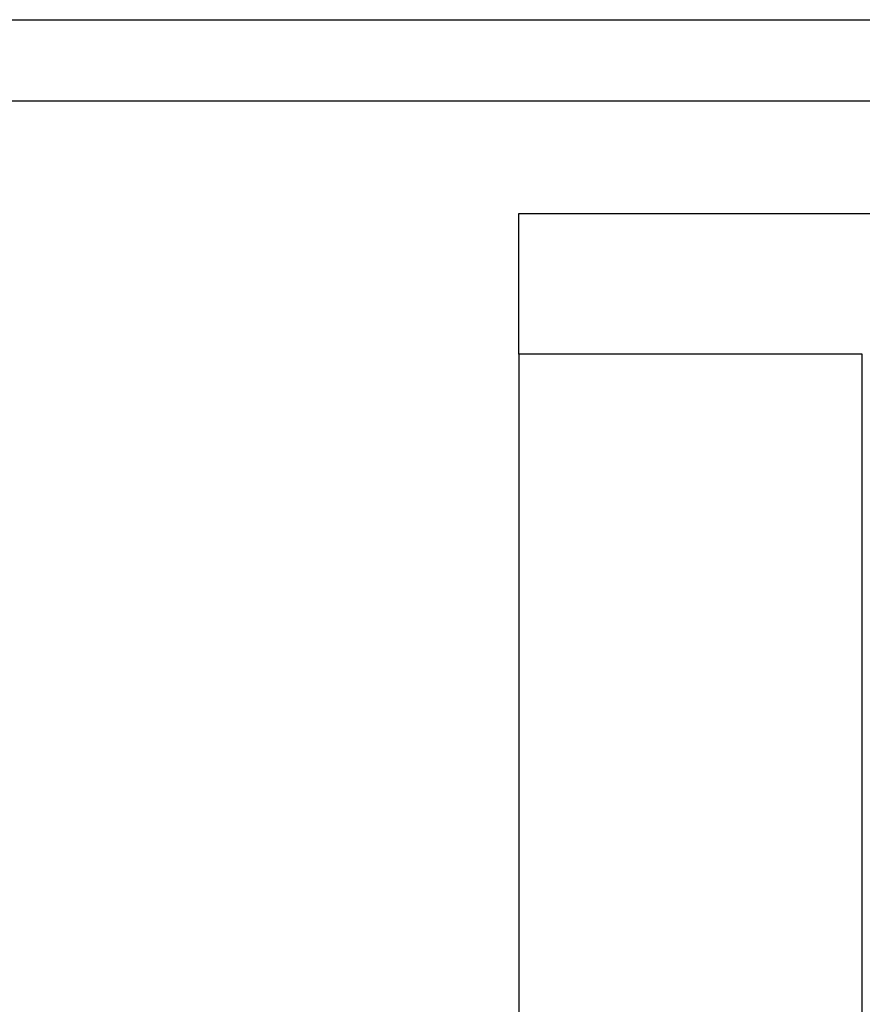
# Model space of a CAD drawing. Extents: x 42 to 1162, y 107 to 414.
# Drawn here: x 701 to 704, y 271 to 274 of the extents above; entities that cross this region are included whole.
import ezdxf

# ---------------------------------------------------------------- set-up
doc = ezdxf.new("R2010")
doc.units = 0
doc.header["$MEASUREMENT"] = 0
doc.header["$PDMODE"] = 2
doc.header["$PDSIZE"] = -0.01
for name, color, linetype in [('1', 7, 'Continuous'), ('204', 7, 'Continuous'), ('3', 7, 'Continuous')]:
    doc.layers.add(name, color=color, linetype=linetype)
doc.styles.get("Standard").update_dxf_attribs({"font": 'monotxt.shx'})
doc.dimstyles.new('DSTYLE1', dxfattribs={"dimtxt": 2.5, "dimasz": 3, "dimexe": 1, "dimexo": 1, "dimgap": 1, "dimtad": 1, "dimdec": 3, "dimrnd": 0.01, "dimzin": 11, "dimdsep": 46, "dimtxsty": 'STANDARD', "dimcen": 0.09, "dimadec": 0, "dimazin": 0, "dimtp": 0.1, "dimtm": 0.1, "dimtfac": 1, "dimtdec": 3, "dimtofl": 0, "dimtmove": 2, "dimatfit": 3, "dimfxl": 1, "dimtolj": 1, "dimtzin": 0, "dimarcsym": 0})
doc.dimstyles.new('DSTYLE6', dxfattribs={"dimtxt": 2.5, "dimasz": 3, "dimexe": 1, "dimexo": 1, "dimgap": 1, "dimtad": 1, "dimdec": 3, "dimrnd": 0.1, "dimzin": 11, "dimdsep": 46, "dimtxsty": 'STANDARD', "dimcen": 0.09, "dimadec": 0, "dimazin": 0, "dimtp": 0.1, "dimtm": 0.1, "dimtfac": 1, "dimtdec": 3, "dimtofl": 0, "dimtmove": 2, "dimatfit": 3, "dimfxl": 1, "dimtolj": 1, "dimtzin": 0, "dimarcsym": 0})

# ---------------------------------------------------------------- blocks, each defined once
blk = doc.blocks.new('*D84')
at = {"layer": '1', "color": 0, "linetype": 'Continuous', "lineweight": -2}
for p, q in [((631.1908, 271.2969), (631.1908, 188.5273)), ((710.9408, 232.8469), (710.9408, 188.5273)), ((634.1908, 189.5273), (707.9408, 189.5273))]:
    blk.add_line(p, q, dxfattribs=at)
at = {"layer": '1', "color": 0, "linetype": 'Continuous'}
for points in [[(634.1908, 190.0273), (634.1908, 189.0273), (631.1908, 189.5273)], [(707.9408, 190.0273), (707.9408, 189.0273), (710.9408, 189.5273)]]:
    blk.add_solid(points, dxfattribs=at)
at = {"layer": 'Defpoints', "color": 0, "linetype": 'Continuous'}
for p in [(631.1908, 272.2969), (710.9408, 233.8469), (710.9408, 189.5273)]:
    blk.add_point(p, dxfattribs=at)
at = {"layer": '1', "color": 0, "linetype": 'Continuous', "insert": (671.0658, 191.7773), "char_height": 2.5, "attachment_point": 5}
blk.add_mtext('\\A1;79.8', dxfattribs=at)
blk = doc.blocks.new('*D85')
at = {"layer": '1', "color": 0, "linetype": 'Continuous', "lineweight": -2}
for p, q in [((631.1908, 271.2969), (631.1908, 194.3827)), ((707.4408, 227.6319), (707.4408, 194.3827)), ((634.1908, 195.3827), (704.4408, 195.3827))]:
    blk.add_line(p, q, dxfattribs=at)
at = {"layer": '1', "color": 0, "linetype": 'Continuous'}
for points in [[(634.1908, 195.8827), (634.1908, 194.8827), (631.1908, 195.3827)], [(704.4408, 195.8827), (704.4408, 194.8827), (707.4408, 195.3827)]]:
    blk.add_solid(points, dxfattribs=at)
at = {"layer": 'Defpoints', "color": 0, "linetype": 'Continuous'}
for p in [(631.1908, 272.2969), (707.4408, 228.6319), (707.4408, 195.3827)]:
    blk.add_point(p, dxfattribs=at)
at = {"layer": '1', "color": 0, "linetype": 'Continuous', "insert": (669.3158, 197.6327), "char_height": 2.5, "attachment_point": 5}
blk.add_mtext('\\A1;76.3', dxfattribs=at)

msp = doc.modelspace()

# ---------------------------------------------------------------- linework, layer by layer
at = {"layer": '204', "color": 3, "linetype": 'Continuous'}
for p, q in [((710.65492, 273.79693), (677.96511, 273.79693)), ((703.14085, 273.39693), (704.668, 273.39693)), ((703.14085, 272.89693), (703.14085, 273.39693)), ((704.36173, 272.89693), (703.14085, 272.89693)), ((703.14085, 272.89693), (703.14085, 256.86296)), ((704.36173, 253.99693), (704.36173, 272.89693))]:
    msp.add_line(p, q, dxfattribs=at)
for points in [[(707.00268, 271.90641, 0), (707.00268, 272.46518)], [(707.00261, 260.61913, 0.0000002), (707.00261, 260.9414, 0.0000002), (707.00262, 261.26368, 0.0000002), (707.00262, 261.58599, 0.0000002), (707.00263, 261.90831, 0.0000002), (707.00263, 262.23065, 0.0000002), (707.00264, 262.553, 0.0000002), (707.00264, 262.87538, 0.0000002), (707.00264, 263.19776, 0.0000002), (707.00265, 263.52017, 0.0000001), (707.00265, 263.84259, 0.0000001), (707.00265, 264.16502, 0.0000001), (707.00265, 264.48746, 0.0000001), (707.00266, 264.80992, 0.0000001), (707.00266, 265.1324, 0.0000001), (707.00266, 265.45488, 0.0000001), (707.00266, 265.77738, 0.0000001), (707.00266, 266.09989, 0.0000001), (707.00267, 266.4224, 0.0000001), (707.00267, 266.74493, 0.0000001), (707.00267, 267.06748, 0.0000001), (707.00267, 267.39002, 0.0000001), (707.00267, 267.71257, 0.0000001), (707.00267, 268.03515, 0.0000001), (707.00267, 268.35776, 0.0000001), (707.00267, 268.6803, 0.0000001), (707.00267, 269.00272, 0), (707.00268, 269.32548, 0), (707.00268, 269.64874, 0), (707.00268, 269.97069, 0), (707.00268, 270.29072, 0), (707.00268, 270.61591)], [(706.93907, 260.619, 0.0000005), (706.93908, 260.94111, 0.0000005), (706.93909, 261.26326, 0.0000005), (706.9391, 261.58543, 0.0000005), (706.93911, 261.90763, 0.0000005), (706.93912, 262.22987, 0.0000004), (706.93913, 262.55213, 0.0000004), (706.93914, 262.87441, 0.0000004), (706.93915, 263.19672, 0.0000004), (706.93916, 263.51906, 0.0000004), (706.93917, 263.84143, 0.0000004), (706.93917, 264.16381, 0.0000004), (706.93918, 264.48622, 0.0000003), (706.93919, 264.80865, 0.0000003), (706.93919, 265.1311, 0.0000003), (706.9392, 265.45358, 0.0000003), (706.9392, 265.77607, 0.0000003), (706.93921, 266.09858, 0.0000003), (706.93921, 266.42111, 0.0000003), (706.93921, 266.74366, 0.0000002), (706.93922, 267.06622, 0.0000002), (706.93922, 267.3888, 0.0000002), (706.93922, 267.71138, 0.0000002), (706.93923, 268.034, 0.0000002), (706.93923, 268.35666, 0.0000002), (706.93923, 268.67925, 0.0000002), (706.93923, 269.00173, 0.0000001), (706.93924, 269.32455, 0.0000001), (706.93924, 269.64787, 0.0000001), (706.93924, 269.96989, 0.0000001), (706.93924, 270.28999, 0.0000001), (706.93924, 270.61526, 0.0000001), (706.93924, 270.94813, 0.0000001), (706.93924, 271.26066, 0), (706.93924, 271.5432, 0), (706.93925, 271.90607)], [(704.97933, 254.47695, 0.0000004), (704.97933, 254.95695, 0.0000003), (704.97933, 255.43694, 0.0000004), (704.97932, 255.91694, 0.0000007), (704.97932, 256.39694, 0.0000009), (704.97932, 256.87694, 0.0000011), (704.97931, 257.35694, 0.0000012), (704.9793, 257.83694, 0.0000014), (704.97929, 258.31694, 0.0000016), (704.97927, 258.79694, 0.0000018), (704.97925, 259.27694, 0.000002), (704.97923, 259.75694, 0.0000022), (704.9792, 260.23694, 0.0000024), (704.97917, 260.71694, 0.0000026), (704.97913, 261.19693, 0.0000027), (704.97909, 261.67693, 0.0000029), (704.97904, 262.15693, 0.0000031), (704.97899, 262.63693, 0.0000033), (704.97892, 263.11693, 0.0000035), (704.97885, 263.59693, 0.0000037), (704.97878, 264.07694, 0.0000039), (704.97869, 264.55693, 0.0000041), (704.9786, 265.03692, 0.0000043), (704.9785, 265.51693, 0.0000045), (704.97839, 265.997, 0.0000046), (704.97828, 266.47693, 0.0000048), (704.97815, 266.95669, 0.000005), (704.97801, 267.43693, 0.0000053), (704.97786, 267.91791, 0.0000053), (704.9777, 268.39693, 0.0000051), (704.97754, 268.8731, 0.0000059), (704.97736, 269.35693, 0.0000074), (704.97715, 269.85207, 0.0000056), (704.97696, 270.31693, 0.0000016), (704.97678, 270.7372, 0.0000086), (704.97651, 271.27694, 0.0000156), (704.97607, 272.10825, 0.0000077), (704.97546, 273.19694, 0.000004)], [(706.84495, 260.61884, 0.000001), (706.84497, 260.9408, 0.000001), (706.84499, 261.26281, 0.000001), (706.84502, 261.58485, 0.000001), (706.84504, 261.90694, 0.000001), (706.84506, 262.22907, 0.000001), (706.84507, 262.55124, 0.000001), (706.84509, 262.87344, 0.000001), (706.84511, 263.19568, 0.000001), (706.84512, 263.51795, 0.000001), (706.84513, 263.84026, 0.000001), (706.84514, 264.16261, 0.000001), (706.84515, 264.48498, 0.000001), (706.84516, 264.80738, 0.000001), (706.84517, 265.12982, 0.000001), (706.84518, 265.45228, 0.000001), (706.84518, 265.77477, 0.000001), (706.84518, 266.09729, 0.000001), (706.84519, 266.41983, 0.000001), (706.84519, 266.74239, 0.000001), (706.84519, 267.06498, 0.000001), (706.84518, 267.38759, 0.000001), (706.84518, 267.7102, 0.000001), (706.84518, 268.03286, 0.000001), (706.84517, 268.35557, 0.000001), (706.84516, 268.67821, 0.000001), (706.84515, 269.00075, 0.000001), (706.84514, 269.32363, 0.000001), (706.84513, 269.64701, 0.000001), (706.84512, 269.9691, 0.0000009), (706.84511, 270.28927, 0.000001), (706.84509, 270.61461, 0.0000012), (706.84507, 270.94756, 0.0000009), (706.84506, 271.26016, 0.0000003), (706.84504, 271.54277, 0.0000013), (706.84502, 271.90574, 0.0000023), (706.84498, 272.4648, 0.0000011), (706.84492, 273.19694, 0.0000006)], [(706.72017, 260.61868, 0.0000017), (706.72021, 260.94049, 0.0000017), (706.72025, 261.26235, 0.0000017), (706.72028, 261.58428, 0.0000017), (706.72032, 261.90625, 0.0000017), (706.72035, 262.22827, 0.0000017), (706.72038, 262.55035, 0.0000017), (706.72041, 262.87247, 0.0000017), (706.72043, 263.19463, 0.0000017), (706.72045, 263.51685, 0.0000017), (706.72048, 263.8391, 0.0000017), (706.72049, 264.1614, 0.0000017), (706.72051, 264.48374, 0.0000017), (706.72053, 264.80612, 0.0000017), (706.72054, 265.12853, 0.0000017), (706.72055, 265.45098, 0.0000017), (706.72055, 265.77347, 0.0000017), (706.72056, 266.09599, 0.0000017), (706.72056, 266.41854, 0.0000017), (706.72056, 266.74112, 0.0000017), (706.72056, 267.06374, 0.0000017), (706.72056, 267.38637, 0.0000017), (706.72055, 267.70903, 0.0000017), (706.72055, 268.03173, 0.0000017), (706.72054, 268.35448, 0.0000017), (706.72053, 268.67718, 0.0000017), (706.72051, 268.99977, 0.0000017), (706.72049, 269.32271, 0.0000017), (706.72048, 269.64615, 0.0000017), (706.72045, 269.9683, 0.0000016), (706.72043, 270.28855, 0.0000017), (706.72041, 270.61396, 0.0000021), (706.72038, 270.94699, 0.0000016), (706.72035, 271.25966, 0.0000005), (706.72032, 271.54235, 0.0000022), (706.72028, 271.9054, 0.0000038), (706.72022, 272.46461, 0.0000019), (706.72012, 273.19694, 0.000001)], [(706.56473, 261.2619, 0.0000026), (706.56479, 261.5837, 0.0000026), (706.56484, 261.90556, 0.0000026), (706.56489, 262.22748, 0.0000026), (706.56493, 262.54946, 0.0000026), (706.56498, 262.87149, 0.0000026), (706.56501, 263.19359, 0.0000026), (706.56505, 263.51574, 0.0000026), (706.56508, 263.83794, 0.0000026), (706.56511, 264.16019, 0.0000026), (706.56513, 264.4825, 0.0000026), (706.56516, 264.80485, 0.0000026), (706.56518, 265.12724, 0.0000026), (706.56519, 265.44969, 0.0000026), (706.5652, 265.77217, 0.0000026), (706.56521, 266.09469, 0.0000026), (706.56522, 266.41726, 0.0000026), (706.56522, 266.73986, 0.0000026), (706.56522, 267.0625, 0.0000026), (706.56521, 267.38516, 0.0000026), (706.5652, 267.70785, 0.0000026), (706.56519, 268.03059, 0.0000026), (706.56518, 268.3534, 0.0000026), (706.56516, 268.67614, 0.0000026), (706.56513, 268.99878, 0.0000026), (706.56511, 269.32178, 0.0000026), (706.56508, 269.64529, 0.0000026), (706.56505, 269.96751, 0.0000024), (706.56501, 270.28782, 0.0000026), (706.56498, 270.61331, 0.0000031), (706.56493, 270.94642, 0.0000024), (706.56489, 271.25917, 0.0000008), (706.56485, 271.54192, 0.0000034), (706.56479, 271.90507, 0.0000058), (706.56469, 272.46442, 0.0000028), (706.56455, 273.19694, 0.0000015)], [(706.37882, 263.83678, 0.0000036), (706.37886, 264.15899, 0.0000036), (706.3789, 264.48126, 0.0000036), (706.37893, 264.80358, 0.0000036), (706.37895, 265.12596, 0.0000036), (706.37897, 265.44839, 0.0000036), (706.37899, 265.77087, 0.0000036), (706.379, 266.0934, 0.0000036), (706.37901, 266.41597, 0.0000036), (706.37901, 266.73859, 0.0000036), (706.37901, 267.06125, 0.0000036), (706.379, 267.38395, 0.0000036), (706.37899, 267.70668, 0.0000036), (706.37897, 268.02946, 0.0000036), (706.37895, 268.35231, 0.0000036), (706.37893, 268.6751, 0.0000036), (706.3789, 268.9978, 0.0000036), (706.37886, 269.32086, 0.0000037), (706.37882, 269.64443, 0.0000036), (706.37878, 269.96672, 0.0000033), (706.37873, 270.2871, 0.0000037), (706.37867, 270.61266, 0.0000044), (706.37861, 270.94585, 0.0000033), (706.37855, 271.25867, 0.0000011), (706.37849, 271.54149, 0.0000047), (706.37841, 271.90473, 0.0000081), (706.37827, 272.46423, 0.000004), (706.37807, 273.19694, 0.0000021)], [(706.16174, 265.44709, 0.0000048), (706.16176, 265.76957, 0.0000048), (706.16177, 266.0921, 0.0000048), (706.16178, 266.41469, 0.0000048), (706.16179, 266.73732, 0.0000048), (706.16178, 267.06001, 0.0000048), (706.16177, 267.38274, 0.0000048), (706.16176, 267.7055, 0.0000048), (706.16174, 268.02832, 0.0000048), (706.16171, 268.35122, 0.0000048), (706.16167, 268.67406, 0.0000047), (706.16163, 268.99682, 0.0000048), (706.16159, 269.31994, 0.0000049), (706.16154, 269.64358, 0.0000047), (706.16148, 269.96593, 0.0000044), (706.16141, 270.28638, 0.0000049), (706.16134, 270.61202, 0.0000058), (706.16126, 270.94528, 0.0000044), (706.16118, 271.25818, 0.0000015), (706.1611, 271.54107, 0.0000062), (706.16099, 271.9044, 0.0000107), (706.1608, 272.46403, 0.0000052), (706.16055, 273.19694, 0.0000028)], [(705.91335, 266.4134, 0.0000061), (705.91335, 266.73606, 0.0000061), (705.91335, 267.05877, 0.0000061), (705.91333, 267.38152, 0.0000061), (705.91331, 267.70432, 0.0000061), (705.91329, 268.02719, 0.0000061), (705.91325, 268.35013, 0.0000061), (705.91321, 268.67303, 0.000006), (705.91316, 268.99584, 0.0000061), (705.9131, 269.31902, 0.0000062), (705.91303, 269.64272, 0.000006), (705.91296, 269.96514, 0.0000056), (705.91287, 270.28566, 0.0000062), (705.91278, 270.61137, 0.0000074), (705.91268, 270.94471, 0.0000056), (705.91258, 271.25768, 0.0000019), (705.91248, 271.54064, 0.0000079), (705.91234, 271.90407, 0.0000136), (705.9121, 272.46384, 0.0000067), (705.91177, 273.19694, 0.0000035)], [(705.63345, 267.38031, 0.0000077), (705.63342, 267.70315, 0.0000077), (705.63339, 268.02605, 0.0000077), (705.63334, 268.34904, 0.0000077), (705.63329, 268.67199, 0.0000076), (705.63322, 268.99486, 0.0000077), (705.63315, 269.31809, 0.0000078), (705.63306, 269.64186, 0.0000076), (705.63297, 269.96435, 0.0000071), (705.63287, 270.28493, 0.0000078), (705.63275, 270.61072, 0.0000093), (705.63262, 270.94414, 0.0000071), (705.63249, 271.25719, 0.0000024), (705.63237, 271.54022, 0.00001), (705.63219, 271.90373, 0.0000172), (705.63189, 272.46365, 0.0000084), (705.63148, 273.19694, 0.0000045)], [(705.32186, 267.70197, 0.0000093), (705.32182, 268.02492, 0.0000093), (705.32176, 268.34795, 0.0000093), (705.32169, 268.67095, 0.0000092), (705.32162, 268.99387, 0.0000093), (705.32153, 269.31717, 0.0000095), (705.32142, 269.641, 0.0000092), (705.32131, 269.96355, 0.0000086), (705.32118, 270.28421, 0.0000095), (705.32104, 270.61007, 0.0000113), (705.32089, 270.94357, 0.0000086), (705.32073, 271.25669, 0.0000029), (705.32058, 271.53979, 0.0000121), (705.32037, 271.9034, 0.0000208), (705.32, 272.46346, 0.0000102), (705.3195, 273.19694, 0.0000054)]]:
    msp.add_lwpolyline(points, format="xyb", dxfattribs=at)
at = {"layer": '3', "color": 5, "linetype": 'Continuous'}
for p, q in [((677.55085, 274.08693), (710.65491, 274.08693)), ((710.65492, 273.79693), (677.96511, 273.79693))]:
    msp.add_line(p, q, dxfattribs=at)

# ---------------------------------------------------------------- dimensions: what is measured, and where the dimension line sits
at = {"layer": '1', "color": 1, "linetype": 'Continuous'}
for base, p2, dimstyle, override, picture, middle in [((710.94085, 189.52727), (710.94085, 233.84693), 'DSTYLE1', {"dimrnd": 0.1}, '*D84', (671.06584, 191.77727)), ((707.44082, 195.38273), (707.44082, 228.63193), 'DSTYLE6', {"dimlfac": 1.0001}, '*D85', (669.31583, 197.63273))]:
    dim = msp.add_linear_dim(base=base, p1=(631.19084, 272.29693), p2=p2, dimstyle=dimstyle, override=override, dxfattribs=at)
    dim.commit()
    dim.dimension.update_dxf_attribs({"geometry": picture, "text_midpoint": middle})

doc.saveas('drawing.dxf')
